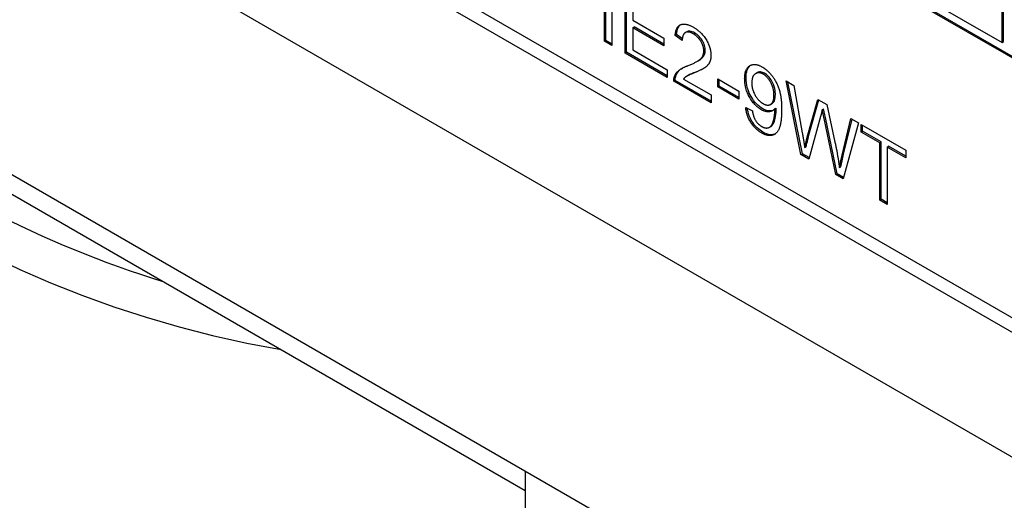
# Model space of a CAD drawing. Units: millimetres. Extents: x 194 to 2612, y 24 to 3405.
# Drawn here: x 928 to 952, y 2586 to 2599 of the extents above; entities that cross this region are included whole.
import ezdxf

# ---------------------------------------------------------------- set-up
doc = ezdxf.new("R2010")
doc.units = ezdxf.units.MM
doc.header["$LTSCALE"] = 12.5
doc.layers.add('Visible Edges(Hillmar_metric)', color=7, linetype='Continuous', lineweight=25)

msp = doc.modelspace()

# ---------------------------------------------------------------- linework, layer by layer
at = {"layer": 'Visible Edges(Hillmar_metric)'}
for p, q in [((954.764, 2596.252), (927.894, 2611.766)), ((954.799, 2596.273), (927.929, 2611.786)), ((952.254, 2597.946), (952.254, 2606.193)), ((952.289, 2597.967), (952.289, 2606.213)), ((927.894, 2605.234), (954.764, 2589.72)), ((977.073, 2576.473), (927.576, 2605.05)), ((924.815, 2603.512), (981.721, 2570.657)), ((947.198, 2600.865), (952.254, 2597.946)), ((942.264, 2597.978), (942.264, 2599.611)), ((942.3, 2597.999), (942.3, 2599.591)), ((942.452, 2599.503), (942.452, 2597.87)), ((942.785, 2597.678), (942.785, 2599.311)), ((942.82, 2597.698), (942.82, 2599.29)), ((942.973, 2599.009), (942.973, 2598.51)), ((942.973, 2598.51), (943.756, 2598.058)), ((942.973, 2598.317), (943.008, 2598.338)), ((943.756, 2597.865), (942.973, 2598.317)), ((942.973, 2598.317), (942.973, 2597.762)), ((943.756, 2597.906), (943.008, 2598.338)), ((942.264, 2597.978), (942.3, 2597.999)), ((942.452, 2597.911), (942.3, 2597.999)), ((943.756, 2598.058), (943.756, 2597.865)), ((944.039, 2598.121), (944.074, 2598.142)), ((944.218, 2597.997), (944.039, 2598.121)), ((944.22, 2598.041), (944.074, 2598.142)), ((944.294, 2598.194), (944.33, 2598.214)), ((921.106, 2597.754), (940.268, 2586.691)), ((942.452, 2597.87), (942.264, 2597.978)), ((942.973, 2597.762), (943.841, 2597.261)), ((952.254, 2597.946), (952.289, 2597.967)), ((942.785, 2597.678), (942.82, 2597.698)), ((943.841, 2597.068), (942.785, 2597.678)), ((943.841, 2597.109), (942.82, 2597.698)), ((943.841, 2597.261), (943.841, 2597.068)), ((944.584, 2597.465), (944.62, 2597.485)), ((944.248, 2597.026), (944.941, 2596.626)), ((944.33, 2597.098), (944.366, 2597.119)), ((945.107, 2596.828), (945.107, 2597.029)), ((945.107, 2597.029), (945.642, 2596.721)), ((945.142, 2596.848), (945.142, 2597.009)), ((946.062, 2597.166), (946.097, 2597.186)), ((944.006, 2596.973), (944.042, 2596.993)), ((944.941, 2596.433), (944.006, 2596.973)), ((944.941, 2596.474), (944.042, 2596.993)), ((945.107, 2596.828), (945.142, 2596.848)), ((945.642, 2596.519), (945.107, 2596.828)), ((945.642, 2596.56), (945.142, 2596.848)), ((947.2, 2595.129), (946.825, 2596.978)), ((946.825, 2596.978), (947.017, 2596.867)), ((947.236, 2595.149), (946.87, 2596.952)), ((947.017, 2596.867), (947.233, 2595.673)), ((944.941, 2596.626), (944.941, 2596.433)), ((945.642, 2596.721), (945.642, 2596.519)), ((947.357, 2595.569), (947.625, 2596.516)), ((947.625, 2596.516), (947.851, 2596.386)), ((945.811, 2596.309), (945.978, 2596.23)), ((946.435, 2596.388), (946.47, 2596.409)), ((946.541, 2596.279), (946.576, 2596.299)), ((947.392, 2595.589), (947.65, 2596.502)), ((947.734, 2596.257), (947.769, 2596.277)), ((947.851, 2596.386), (948.054, 2595.442)), ((947.692, 2596.089), (947.393, 2595.017)), ((948.074, 2594.624), (947.779, 2596.039)), ((948.11, 2594.644), (947.814, 2596.059)), ((948.234, 2595.116), (948.455, 2596.037)), ((948.269, 2595.136), (948.482, 2596.022)), ((948.455, 2596.037), (948.644, 2595.928)), ((946.409, 2595.816), (946.444, 2595.836)), ((948.644, 2595.928), (948.258, 2594.518)), ((948.713, 2595.696), (948.713, 2595.888)), ((948.713, 2595.888), (949.834, 2595.241)), ((948.748, 2595.716), (948.748, 2595.868)), ((948.713, 2595.696), (948.748, 2595.716)), ((949.178, 2595.427), (948.713, 2595.696)), ((949.214, 2595.447), (948.748, 2595.716)), ((947.293, 2595.303), (947.328, 2595.323)), ((949.178, 2595.427), (949.214, 2595.447)), ((949.178, 2593.987), (949.178, 2595.427)), ((949.214, 2594.007), (949.214, 2595.447)), ((949.366, 2595.318), (949.401, 2595.339)), ((949.834, 2595.048), (949.366, 2595.318)), ((949.366, 2595.318), (949.366, 2593.878)), ((949.834, 2595.089), (949.401, 2595.339)), ((926.63, 2595.056), (983.437, 2562.258)), ((947.2, 2595.129), (947.236, 2595.149)), ((947.393, 2595.017), (947.2, 2595.129)), ((947.403, 2595.052), (947.236, 2595.149)), ((949.834, 2595.241), (949.834, 2595.048)), ((948.164, 2594.8), (948.199, 2594.82)), ((948.074, 2594.624), (948.11, 2594.644)), ((948.258, 2594.518), (948.074, 2594.624)), ((948.267, 2594.553), (948.11, 2594.644)), ((949.178, 2593.987), (949.214, 2594.007)), ((949.366, 2593.878), (949.178, 2593.987)), ((949.366, 2593.919), (949.214, 2594.007)), ((940.268, 2587.182), (940.268, 2580.126))]:
    msp.add_line(p, q, dxfattribs=at)
for major_axis, start_param, end_param in [((-39, -67.55), 4.133222, 6.48993), ((-38.5, -66.684), 5.993213, 6.414315)]:
    msp.add_ellipse((964.31, 2660.96), major_axis=major_axis, ratio=0.57735, start_param=start_param, end_param=end_param, dxfattribs=at)
for points, degree in [([(944.039, 2598.121), (944.057, 2598.341), (944.296, 2598.444), (944.498, 2598.328)], 2), ([(944.498, 2598.328), (944.702, 2598.21), (944.939, 2597.813), (944.939, 2597.62)], 2), ([(944.494, 2598.165), (944.369, 2598.237), (944.219, 2598.149), (944.218, 2597.997)], 2), ([(944.76, 2597.729), (944.76, 2597.848), (944.612, 2598.096), (944.494, 2598.165)], 2), ([(944.369, 2597.367), (944.598, 2597.454), (944.76, 2597.614), (944.76, 2597.729)], 2), ([(944.939, 2597.62), (944.939, 2597.522), (944.87, 2597.373), (944.708, 2597.257), (944.522, 2597.182)], 2), ([(944.027, 2597.1), (944.062, 2597.19), (944.22, 2597.312), (944.369, 2597.367)], 2), ([(944.757, 2597.294), (944.708, 2597.267), (944.643, 2597.237), (944.557, 2597.202)], 3), ([(945.785, 2597.034), (945.785, 2597.282), (946.038, 2597.439), (946.229, 2597.329)], 2), ([(946.229, 2597.329), (946.367, 2597.249), (946.596, 2596.945), (946.714, 2596.559), (946.714, 2596.259)], 2), ([(944.006, 2596.973), (944.004, 2597.046), (944.027, 2597.1)], 2), ([(944.522, 2597.182), (944.365, 2597.121), (944.277, 2597.064), (944.248, 2597.026)], 2), ([(944.557, 2597.202), (944.487, 2597.175), (944.407, 2597.142), (944.366, 2597.119)], 3), ([(946.203, 2596.258), (946.027, 2596.36), (945.785, 2596.793), (945.785, 2597.034)], 2), ([(946.251, 2597.151), (946.134, 2597.218), (945.964, 2597.098), (945.964, 2596.924)], 2), ([(946.521, 2596.618), (946.521, 2596.791), (946.363, 2597.086), (946.251, 2597.151)], 2), ([(945.964, 2596.924), (945.964, 2596.768), (946.126, 2596.48), (946.246, 2596.41)], 2), ([(946.246, 2596.41), (946.366, 2596.341), (946.521, 2596.447), (946.521, 2596.618)], 2), ([(946.207, 2595.674), (946.043, 2595.77), (945.832, 2596.104), (945.811, 2596.309)], 2), ([(946.541, 2596.279), (946.489, 2596.213), (946.309, 2596.197), (946.203, 2596.258)], 2), ([(946.542, 2596.238), (946.542, 2596.251), (946.541, 2596.279)], 2), ([(945.978, 2596.23), (945.999, 2596.082), (946.119, 2595.89), (946.212, 2595.836)], 2), ([(946.714, 2596.259), (946.714, 2595.946), (946.597, 2595.644), (946.364, 2595.584), (946.207, 2595.674)], 2), ([(946.212, 2595.836), (946.292, 2595.79), (946.413, 2595.804), (946.49, 2595.902), (946.542, 2596.112), (946.542, 2596.238)], 2), ([(947.734, 2596.257), (947.71, 2596.159), (947.692, 2596.089)], 2), ([(947.779, 2596.039), (947.74, 2596.217), (947.734, 2596.257)], 2), ([(947.233, 2595.673), (947.267, 2595.485), (947.293, 2595.303)], 2), ([(947.293, 2595.303), (947.347, 2595.534), (947.357, 2595.569)], 2), ([(948.054, 2595.442), (948.128, 2595.092), (948.164, 2594.8)], 2), ([(948.164, 2594.8), (948.191, 2594.94), (948.234, 2595.116)], 2)]:
    msp.add_open_spline(points, degree=degree, dxfattribs=at)
for points, knots in [([(944.074, 2598.142), (944.08, 2598.208), (944.092, 2598.269), (944.133, 2598.349), (944.152, 2598.374), (944.177, 2598.393)], [-0.15293443, -0.15293443, -0.15293443, -0.15293443, -0.10083679, -0.10083679, -0.06776144, -0.06776144, -0.06776144, -0.06776144]), ([(944.529, 2598.185), (944.488, 2598.209), (944.447, 2598.226), (944.379, 2598.232), (944.353, 2598.227), (944.33, 2598.214)], [-0.09458122, -0.09458122, -0.09458122, -0.09458122, -0.06214361, -0.06214361, -0.03649507, -0.03649507, -0.03649507, -0.03649507]), ([(944.795, 2597.749), (944.795, 2597.786), (944.79, 2597.825), (944.766, 2597.908), (944.748, 2597.948), (944.708, 2598.016), (944.682, 2598.055), (944.608, 2598.133), (944.569, 2598.163), (944.529, 2598.185)], [-0.07943601, -0.07943601, -0.07943601, -0.07943601, -0.05660033, -0.05660033, -0.03397951, -0.03397951, -0.0167877, -0.0167877, 0, 0, 0, 0]), ([(944.62, 2597.485), (944.652, 2597.504), (944.679, 2597.523), (944.745, 2597.581), (944.766, 2597.62), (944.788, 2597.677), (944.795, 2597.711), (944.795, 2597.749)], [-0.03405, -0.03405, -0.03405, -0.03405, -0.0275228, -0.0275228, -0.0141559, -0.0141559, 0, 0, 0, 0]), ([(944.062, 2597.121), (944.088, 2597.186), (944.129, 2597.235), (944.19, 2597.282), (944.204, 2597.292), (944.22, 2597.301)], [-0.05401704, -0.05401704, -0.05401704, -0.05401704, -0.03199399, -0.03199399, -0.02582209, -0.02582209, -0.02582209, -0.02582209]), ([(945.82, 2597.054), (945.82, 2597.098), (945.823, 2597.141), (945.837, 2597.217), (945.847, 2597.251), (945.881, 2597.325), (945.908, 2597.354), (945.935, 2597.373)], [-0.09164624, -0.09164624, -0.09164624, -0.09164624, -0.07984268, -0.07984268, -0.0689738, -0.0689738, -0.05270378, -0.05270378, -0.05270378, -0.05270378]), ([(944.042, 2596.993), (944.041, 2597.017), (944.042, 2597.04), (944.049, 2597.083), (944.055, 2597.103), (944.062, 2597.121)], [-0.01749569, -0.01749569, -0.01749569, -0.01749569, -0.00874432, -0.00874432, 0, 0, 0, 0]), ([(946.239, 2596.279), (946.184, 2596.31), (946.131, 2596.351), (946.031, 2596.457), (945.987, 2596.518), (945.92, 2596.634), (945.883, 2596.707), (945.83, 2596.888), (945.82, 2596.974), (945.82, 2597.054)], [-0.1408251, -0.1408251, -0.1408251, -0.1408251, -0.1002015, -0.1002015, -0.0597399, -0.0597399, -0.0294786, -0.0294786, 0, 0, 0, 0]), ([(946.286, 2597.171), (946.268, 2597.181), (946.251, 2597.189), (946.216, 2597.201), (946.2, 2597.205), (946.151, 2597.209), (946.122, 2597.201), (946.097, 2597.186)], [-0.07078443, -0.07078443, -0.07078443, -0.07078443, -0.06321885, -0.06321885, -0.05583037, -0.05583037, -0.04058994, -0.04058994, -0.04058994, -0.04058994]), ([(946.556, 2596.639), (946.556, 2596.672), (946.554, 2596.707), (946.544, 2596.776), (946.537, 2596.809), (946.507, 2596.903), (946.483, 2596.951), (946.437, 2597.027), (946.411, 2597.063), (946.351, 2597.126), (946.319, 2597.152), (946.286, 2597.171)], [-0.05583845, -0.05583845, -0.05583845, -0.05583845, -0.04785406, -0.04785406, -0.04064608, -0.04064608, -0.02761333, -0.02761333, -0.01411122, -0.01411122, 0, 0, 0, 0]), ([(946.47, 2596.409), (946.471, 2596.409), (946.472, 2596.41), (946.491, 2596.422), (946.514, 2596.442), (946.55, 2596.526), (946.556, 2596.581), (946.556, 2596.639)], [-0.04231258, -0.04231258, -0.04231258, -0.04231258, -0.04122518, -0.04122518, -0.02130254, -0.02130254, 0, 0, 0, 0]), ([(946.243, 2595.695), (946.195, 2595.722), (946.148, 2595.756), (946.061, 2595.838), (946.023, 2595.882), (945.961, 2595.973), (945.927, 2596.03), (945.875, 2596.168), (945.86, 2596.23), (945.851, 2596.29)], [-0.1168786, -0.1168786, -0.1168786, -0.1168786, -0.082049, -0.082049, -0.049984, -0.049984, -0.0250216, -0.0250216, -0.0045419, -0.0045419, -0.0045419, -0.0045419]), ([(946.503, 2596.242), (946.501, 2596.241), (946.499, 2596.24), (946.47, 2596.229), (946.433, 2596.221), (946.341, 2596.23), (946.291, 2596.248), (946.239, 2596.279)], [-0.04400037, -0.04400037, -0.04400037, -0.04400037, -0.04235557, -0.04235557, -0.02219653, -0.02219653, 0, 0, 0, 0]), ([(946.577, 2596.259), (946.577, 2596.264), (946.577, 2596.27), (946.576, 2596.283), (946.576, 2596.291), (946.576, 2596.299)], [-0.004633422, -0.004633422, -0.004633422, -0.004633422, -0.002802141, -0.002802141, 0, 0, 0, 0]), ([(947.814, 2596.059), (947.805, 2596.104), (947.793, 2596.158), (947.778, 2596.229), (947.772, 2596.261), (947.769, 2596.277)], [-0.01535959, -0.01535959, -0.01535959, -0.01535959, -0.00566254, -0.00566254, 0, 0, 0, 0]), ([(946.444, 2595.836), (946.445, 2595.836), (946.446, 2595.837), (946.477, 2595.856), (946.5, 2595.886), (946.537, 2595.97), (946.577, 2596.078), (946.577, 2596.259)], [-0.1302319, -0.1302319, -0.1302319, -0.1302319, -0.1287098, -0.1287098, -0.0662912, -0.0662912, 0, 0, 0, 0]), ([(946.55, 2595.647), (946.512, 2595.629), (946.469, 2595.624), (946.369, 2595.634), (946.306, 2595.658), (946.243, 2595.695)], [-0.04627722, -0.04627722, -0.04627722, -0.04627722, -0.02699725, -0.02699725, 0, 0, 0, 0]), ([(947.328, 2595.323), (947.341, 2595.378), (947.358, 2595.45), (947.377, 2595.529), (947.387, 2595.573), (947.392, 2595.589)], [-0.02285376, -0.02285376, -0.02285376, -0.02285376, -0.00691964, -0.00691964, 0, 0, 0, 0]), ([(948.199, 2594.82), (948.209, 2594.87), (948.219, 2594.92), (948.243, 2595.025), (948.256, 2595.081), (948.269, 2595.136)], [-0.04446473, -0.04446473, -0.04446473, -0.04446473, -0.02370604, -0.02370604, 0, 0, 0, 0])]:
    msp.add_open_spline(points, degree=3, knots=knots, dxfattribs=at)

doc.saveas('drawing.dxf')
